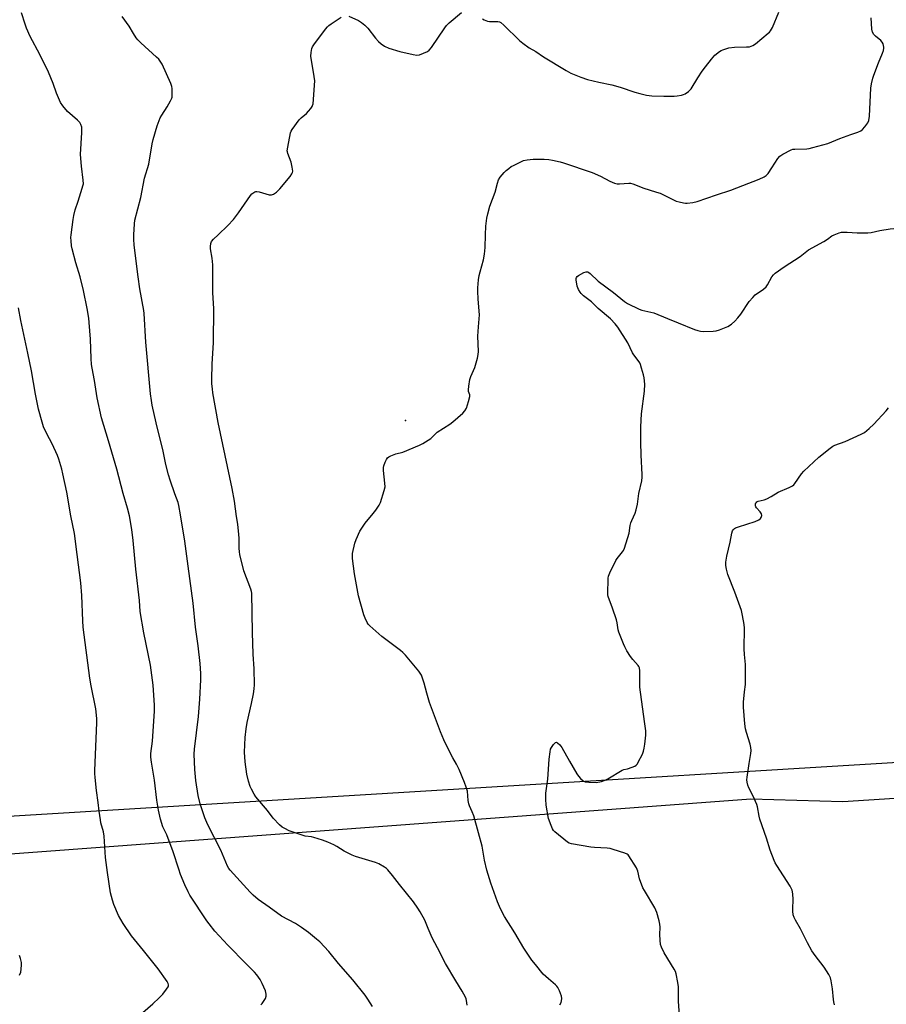
# Model space of a CAD drawing. Units: inches. Extents: x 1183770 to 1189770, y 537457 to 541458.
# Drawn here: x 1186519 to 1186930, y 539635 to 540102 of the extents above; entities that cross this region are included whole.
import ezdxf

# ---------------------------------------------------------------- set-up
doc = ezdxf.new("R2010")
doc.units = ezdxf.units.IN
doc.header["$MEASUREMENT"] = 0
for name, color, linetype in [('ELEV-Spot Elevation', 7, 'Continuous'), ('NTRL-Pasture Land', 2, 'Continuous'), ('Undefined', 1, 'Continuous')]:
    doc.layers.add(name, color=color, linetype=linetype)

msp = doc.modelspace()

# ---------------------------------------------------------------- linework, layer by layer
at = {"layer": 'ELEV-Spot Elevation'}
msp.add_point((1186701.85, 539911.81, 331.43), dxfattribs=at)
at = {"layer": 'NTRL-Pasture Land'}
msp.add_polyline3d([(1187184.63, 540406.46, 0), (1187268.53, 539871.87, 0), (1187236.22, 539814.82, 0), (1187194.74, 539763.51, 0), (1187167.4, 539763.81, 0), (1186500.42, 539723.32, 0), (1186408.47, 539897.93, 0), (1186333.45, 539997.64, 0), (1186237.86, 540080.68, 0), (1186194.97, 540104.06, 0), (1186116.7, 540113.44, 0), (1186016.89, 540134.7, 0), (1185997.91, 540205.2, 0), (1186504.52, 540299.49, 0), (1186936.34, 540366.4, 0)], close=True, dxfattribs=at)
msp.add_polyline3d([(1186938.43, 539079.99, 0), (1186909.53, 539087.5, 0), (1186880.63, 539102.16, 0), (1186631.62, 539262.78, 0), (1186467.85, 539469.46, 0), (1186406.66, 539709.41, 0), (1186514.46, 539706.35, 0), (1186865.66, 539732.43, 0), (1186909.36, 539731.11, 0), (1187202.75, 539749.99, 0)], dxfattribs=at)
at = {"layer": 'Undefined'}
for points, elevation in [([(1186543.13, 540000), (1186544.09, 540007.2), (1186544.46, 540009.16), (1186545.18, 540011.83), (1186546.59, 540015.96), (1186548.5, 540022.1), (1186548.81, 540023.23), (1186548.98, 540024.22), (1186548.92, 540025.87), (1186548.17, 540032.53), (1186547.66, 540038.09), (1186548.28, 540048.45), (1186548.31, 540050.25), (1186548.22, 540051.1), (1186547.84, 540052.34), (1186547.25, 540053.25), (1186546.19, 540054.29), (1186541.48, 540058.5), (1186539.25, 540061.14), (1186538.1, 540062.79), (1186536.21, 540067.11), (1186534.63, 540071.8), (1186532.38, 540077.14), (1186528.31, 540085.42), (1186523.83, 540094.09), (1186522.06, 540098), (1186521.33, 540099.9), (1186519.63, 540105.27)], 326), ([(1186572.89, 540000), (1186573.23, 540005.2), (1186573.48, 540006.93), (1186576.19, 540017.74), (1186578.04, 540026.78), (1186580.05, 540033.52), (1186581.71, 540043.2), (1186582.13, 540045.22), (1186584.04, 540051.59), (1186585.41, 540055.52), (1186586.15, 540056.8), (1186588.81, 540060.71), (1186590.37, 540063.46), (1186590.96, 540064.75), (1186591.11, 540065.3), (1186591.2, 540066.17), (1186591.18, 540069.45), (1186591.02, 540070.31), (1186590.48, 540071.68), (1186586.31, 540080.89), (1186585.51, 540082.34), (1186584.77, 540083.24), (1186583.77, 540084.29), (1186576.24, 540091.07), (1186574.77, 540092.53), (1186574.08, 540093.46), (1186572.83, 540095.42), (1186570.78, 540098.95), (1186567.35, 540103.59)], 328), ([(1186613.01, 540000), (1186617.53, 540004.45), (1186620.15, 540007.21), (1186622.59, 540010.37), (1186628.34, 540018.68), (1186628.91, 540019.36), (1186629.33, 540019.74), (1186630.28, 540020.3), (1186630.79, 540020.48), (1186631.33, 540020.54), (1186632.43, 540020.36), (1186637.17, 540018.97), (1186637.72, 540018.91), (1186638.25, 540018.95), (1186639.23, 540019.31), (1186640.62, 540020.13), (1186642.23, 540021.71), (1186647.05, 540027.67), (1186647.91, 540028.85), (1186648.24, 540029.59), (1186648.3, 540030.13), (1186648.03, 540032.11), (1186647.52, 540034.4), (1186646.02, 540038.5), (1186645.8, 540039.32), (1186645.75, 540039.88), (1186645.97, 540041.62), (1186647.31, 540048.29), (1186647.63, 540049.1), (1186648.07, 540049.86), (1186651.33, 540054.43), (1186652.32, 540055.5), (1186654.83, 540057.55), (1186655.83, 540058.58), (1186656.9, 540059.91), (1186657.52, 540060.84), (1186657.76, 540061.33), (1186657.97, 540062.17), (1186658.75, 540073.08), (1186658.54, 540075.14), (1186656.93, 540084.75), (1186657.01, 540086.43), (1186657.41, 540088.35), (1186657.77, 540089.12), (1186658.41, 540090.09), (1186663.86, 540097.47), (1186664.78, 540098.61), (1186665.43, 540099.2), (1186666.64, 540100.07), (1186671.34, 540103.24)], 330), ([(1186674.95, 540103.66), (1186679.51, 540101.55), (1186681.03, 540100.68), (1186682.56, 540099.38), (1186684.01, 540097.97), (1186687.62, 540093.24), (1186688.96, 540091.71), (1186690.22, 540090.54), (1186691.89, 540089.53), (1186693.95, 540088.57), (1186699.08, 540086.91), (1186705.53, 540085.48), (1186707.28, 540085.23), (1186708.4, 540085.4), (1186710.32, 540086.08), (1186712.2, 540086.87), (1186713.14, 540087.5), (1186714.22, 540088.85), (1186720.42, 540098.09), (1186721.29, 540099.24), (1186722.57, 540100.45), (1186728.42, 540105.45)], 330), ([(1186738.42, 540102.34), (1186739.16, 540101.89), (1186739.95, 540101.55), (1186740.8, 540101.33), (1186741.69, 540101.21), (1186745.58, 540101.13), (1186746.38, 540100.94), (1186747.1, 540100.61), (1186748.46, 540099.47), (1186755.86, 540092.19), (1186757.43, 540090.88), (1186760.58, 540088.72), (1186763.62, 540086.86), (1186767.3, 540084.38), (1186777.99, 540077.97), (1186780.33, 540076.71), (1186784.97, 540074.74), (1186788.24, 540073.64), (1186793.54, 540072.39), (1186799.66, 540071.13), (1186803.65, 540070.05), (1186810.7, 540067.7), (1186812.98, 540067.04), (1186816.13, 540066.25), (1186818.67, 540065.94), (1186824.45, 540065.66), (1186829.32, 540065.77), (1186830.78, 540065.92), (1186832.86, 540066.26), (1186833.72, 540066.46), (1186834.53, 540066.78), (1186836.15, 540067.93), (1186836.78, 540068.51), (1186837.33, 540069.16), (1186840.59, 540074.45), (1186842.64, 540077.55), (1186844.17, 540079.65), (1186847.04, 540083.34), (1186848.58, 540085.11), (1186850.84, 540086.91), (1186851.57, 540087.38), (1186852.36, 540087.76), (1186853.77, 540088.26), (1186855.21, 540088.64), (1186857.95, 540088.94), (1186863.59, 540089.1), (1186865.06, 540089.21), (1186865.91, 540089.41), (1186866.7, 540089.73), (1186867.92, 540090.55), (1186873.89, 540095.54), (1186874.53, 540096.14), (1186875.07, 540096.79), (1186875.89, 540098.25), (1186879.03, 540105.64)], 330), ([(1186739.76, 540000), (1186739.98, 540004.07), (1186740.48, 540007.92), (1186740.89, 540009.94), (1186741.84, 540013.62), (1186744.32, 540020.26), (1186745.43, 540024.49), (1186746, 540026.07), (1186746.82, 540027.3), (1186748.71, 540029.6), (1186749.53, 540030.41), (1186750.85, 540031.48), (1186751.99, 540032.31), (1186753.01, 540032.91), (1186756.48, 540034.66), (1186757.86, 540035.22), (1186759.52, 540035.54), (1186762.35, 540035.85), (1186767.56, 540035.79), (1186769.86, 540035.65), (1186771.57, 540035.45), (1186775.19, 540034.61), (1186776.82, 540034.14), (1186790.34, 540029.52), (1186794.37, 540027.78), (1186798.75, 540025.45), (1186801.06, 540024.43), (1186802.18, 540024.18), (1186803.37, 540024.13), (1186807.8, 540024.53), (1186808.64, 540024.45), (1186809.71, 540024.2), (1186811.02, 540023.73), (1186814.4, 540022.22), (1186820.91, 540020.26), (1186822.59, 540019.68), (1186825.77, 540018.22), (1186830.28, 540015.96), (1186831.71, 540015.55), (1186833.76, 540015.1), (1186834.64, 540014.97), (1186835.52, 540014.97), (1186838.19, 540015.36), (1186840.19, 540015.84), (1186849.37, 540018.97), (1186856.15, 540021.19), (1186861.91, 540023.31), (1186869.65, 540026.44), (1186871.99, 540027.49), (1186872.93, 540028.07), (1186873.87, 540029.1), (1186875.66, 540031.69), (1186878.52, 540036.19), (1186879.44, 540037.31), (1186880.89, 540038.26), (1186884.86, 540040.24), (1186885.68, 540040.53), (1186886.51, 540040.66), (1186892.22, 540040.78), (1186893.37, 540040.94), (1186895.08, 540041.36), (1186902.16, 540043.36), (1186907.88, 540045.67), (1186913.15, 540047.53), (1186916.42, 540048.58), (1186917.84, 540049.23), (1186918.68, 540049.9), (1186919.81, 540051.24), (1186921.19, 540053.12), (1186921.67, 540054.15), (1186921.91, 540056.18), (1186922.64, 540069.53), (1186922.92, 540071.54), (1186923.56, 540074.31), (1186923.97, 540075.7), (1186926.24, 540081.54), (1186928.21, 540086.09), (1186928.59, 540087.42), (1186928.78, 540088.49), (1186928.79, 540089.02), (1186928.66, 540089.83), (1186928.41, 540090.62), (1186928.06, 540091.37), (1186927.38, 540092.18), (1186924.81, 540094.25), (1186924.05, 540095.01), (1186923.39, 540096.17), (1186923.03, 540097.5), (1186922.76, 540102.83)], 332), ([(1186633.24, 539634.68), (1186633.8, 539635.32), (1186635.41, 539637.73), (1186635.77, 539638.75), (1186635.77, 539639.79), (1186635.64, 539640.57), (1186635.39, 539641.39), (1186633.79, 539644.9), (1186632.81, 539646.72), (1186631.3, 539648.92), (1186630.15, 539650.24), (1186626.23, 539654.16), (1186617.6, 539663.09), (1186611.42, 539669.69), (1186608.61, 539673.14), (1186607.59, 539674.51), (1186599.56, 539686.77), (1186598.72, 539688.28), (1186597.08, 539691.62), (1186595.09, 539696.55), (1186594.22, 539699), (1186591.66, 539707.25), (1186588.61, 539715.32), (1186586.72, 539719.08), (1186585.56, 539722.74), (1186584.7, 539727.08), (1186583.91, 539731.78), (1186582.82, 539741.22), (1186581.28, 539749.8), (1186580.96, 539752.26), (1186581.02, 539753.98), (1186581.83, 539759.83), (1186582.72, 539773.96), (1186582.71, 539776.84), (1186582.18, 539786.4), (1186580.89, 539795.78), (1186577.75, 539811.1), (1186575.95, 539821.23), (1186575.66, 539826.48), (1186573.84, 539841.44), (1186572.63, 539855.01), (1186571.97, 539860.23), (1186570.82, 539866.6), (1186569.89, 539870.37), (1186567.81, 539877.34), (1186564.8, 539888.75), (1186560.93, 539902.17), (1186557.61, 539913.12), (1186555.49, 539922.69), (1186554.24, 539930.89), (1186553.14, 539936.67), (1186552.9, 539938.41), (1186552.65, 539941.33), (1186552.31, 539950.48), (1186551.77, 539958.33), (1186551.56, 539960.37), (1186550.85, 539965.06), (1186549.13, 539973.61), (1186547.4, 539979.97), (1186545.36, 539986.64), (1186543.69, 539993.27), (1186543.43, 539994.74), (1186543.16, 539997.13), (1186543.08, 539998.64), (1186543.13, 540000)], 326), ([(1186686.11, 539633.92), (1186684.03, 539637.36), (1186682.72, 539639.23), (1186676.87, 539646.5), (1186670.04, 539654.33), (1186665.53, 539659.99), (1186661.16, 539664.53), (1186659.66, 539665.9), (1186655.86, 539669.06), (1186652.55, 539671.42), (1186649.65, 539673.33), (1186643.06, 539676.8), (1186637.2, 539681.06), (1186631.88, 539684.64), (1186629.51, 539686.74), (1186628.06, 539688.16), (1186618.64, 539698.54), (1186617.95, 539699.44), (1186617.41, 539700.42), (1186614.17, 539708.06), (1186608, 539720.15), (1186606.64, 539723.45), (1186604.49, 539730.12), (1186603.49, 539734.04), (1186602.34, 539741.18), (1186601.95, 539746.36), (1186601.59, 539753.62), (1186601.74, 539755.93), (1186603.58, 539771.42), (1186604.32, 539779.75), (1186604.66, 539788.95), (1186604.65, 539791.91), (1186604.37, 539796.64), (1186603.41, 539804.94), (1186602.17, 539813.93), (1186601.1, 539825.22), (1186598.68, 539842.78), (1186597.21, 539854.73), (1186595.03, 539867.1), (1186594.34, 539871.56), (1186593.91, 539873.07), (1186592.36, 539877.16), (1186590.12, 539883.59), (1186589.35, 539886.13), (1186588.13, 539890.97), (1186586.8, 539897.35), (1186583.55, 539910.76), (1186581.67, 539919.1), (1186581.25, 539921.35), (1186580.84, 539924.46), (1186578.7, 539949.07), (1186577.81, 539962.65), (1186577.61, 539964.09), (1186575.8, 539974.29), (1186574.96, 539979.99), (1186573.08, 539995.12), (1186572.89, 539997.91), (1186572.89, 540000)], 328), ([(1186731.06, 539634.6), (1186730.83, 539636.8), (1186730.6, 539637.6), (1186730.25, 539638.39), (1186728.69, 539641.19), (1186725.68, 539646.02), (1186720.78, 539654.39), (1186717.07, 539661.7), (1186714.53, 539666.51), (1186712.63, 539670.86), (1186710.98, 539674.91), (1186708.83, 539678.86), (1186707.74, 539680.57), (1186705.58, 539683.59), (1186699.02, 539691.78), (1186695.73, 539696.09), (1186693.44, 539698.76), (1186692.8, 539699.34), (1186691.86, 539700.01), (1186689.12, 539701.64), (1186687.52, 539702.23), (1186678.18, 539705.11), (1186676.55, 539705.69), (1186672.71, 539707.57), (1186669.18, 539709.81), (1186667.9, 539710.55), (1186665.04, 539711.81), (1186662.38, 539712.82), (1186658.4, 539714.06), (1186657.27, 539714.33), (1186654.27, 539714.78), (1186652.32, 539715.33), (1186646.67, 539717.31), (1186644.6, 539718.28), (1186643.37, 539718.97), (1186642.06, 539720.09), (1186639.06, 539723.25), (1186636.38, 539726.93), (1186630.78, 539733.31), (1186630.01, 539734.58), (1186628.76, 539736.96), (1186628.2, 539738.33), (1186627.32, 539740.86), (1186626.51, 539744.1), (1186625.75, 539749.95), (1186625.51, 539754.6), (1186625.74, 539761.53), (1186626.21, 539765.56), (1186626.74, 539768.62), (1186628.8, 539777.59), (1186629.74, 539782.3), (1186630.05, 539784.54), (1186630.2, 539786.52), (1186629.99, 539794.12), (1186629.58, 539800.98), (1186629.19, 539811.4), (1186628.91, 539830.01), (1186628.76, 539830.83), (1186628.4, 539831.95), (1186625.07, 539840.57), (1186623.17, 539848.39), (1186623, 539849.56), (1186622.9, 539851.33), (1186622.86, 539853.4), (1186622.93, 539856.15), (1186622.81, 539857.87), (1186622.27, 539862.75), (1186621.61, 539866.4), (1186620.69, 539873.62), (1186619.64, 539879.66), (1186613.01, 539910.92), (1186610.48, 539924.97), (1186610.2, 539926.98), (1186610.02, 539929.35), (1186609.99, 539931.44), (1186610.13, 539938.61), (1186610.75, 539948.89), (1186610.93, 539964.8), (1186610.45, 539972.62), (1186610.39, 539985.77), (1186610.09, 539988.93), (1186609.32, 539993.3), (1186609.24, 539994.45), (1186609.41, 539995.79), (1186609.8, 539996.78), (1186610.7, 539997.83), (1186613.01, 540000)], 330), ([(1186775.13, 539634.78), (1186775.7, 539635.78), (1186775.91, 539636.57), (1186775.99, 539637.66), (1186775.83, 539638.78), (1186774.91, 539641.3), (1186774.13, 539642.89), (1186773.63, 539643.58), (1186773.02, 539644.21), (1186769.64, 539647.06), (1186767.21, 539649.33), (1186763.46, 539653.82), (1186761.83, 539655.89), (1186758.03, 539661.61), (1186753.67, 539668.86), (1186748.85, 539676.64), (1186747.87, 539678.37), (1186746.42, 539681.33), (1186745.49, 539683.52), (1186742.24, 539692.43), (1186740.43, 539698.55), (1186739.34, 539703.38), (1186738.18, 539710.05), (1186736.54, 539716.36), (1186734.23, 539724.39), (1186733.49, 539726.26), (1186732.23, 539729.09), (1186731.9, 539730.11), (1186731.64, 539731.67), (1186731.17, 539736.11), (1186730.68, 539738.03), (1186729.9, 539740.17), (1186727.37, 539746.37), (1186726.07, 539748.88), (1186724.29, 539751.87), (1186723.34, 539753.67), (1186720, 539760.46), (1186718.46, 539764.15), (1186713.28, 539778.08), (1186711.93, 539782.52), (1186710.65, 539787.37), (1186709.39, 539791.05), (1186708.85, 539792.1), (1186708.15, 539793.05), (1186701.78, 539800.53), (1186700.57, 539801.83), (1186699.43, 539802.79), (1186690.64, 539809.5), (1186684.91, 539814.47), (1186684.12, 539815.3), (1186683.65, 539816.01), (1186682.62, 539818.06), (1186682.02, 539819.73), (1186679.56, 539828.7), (1186677.6, 539839.08), (1186676.76, 539846.45), (1186676.67, 539847.92), (1186676.74, 539848.8), (1186677.84, 539853.76), (1186678.44, 539855.39), (1186680.24, 539859.32), (1186681.1, 539860.81), (1186682.7, 539863.18), (1186686.54, 539867.73), (1186687.76, 539869.36), (1186689.36, 539871.74), (1186689.97, 539873.05), (1186691.72, 539878.73), (1186692.11, 539880.45), (1186692.08, 539882.16), (1186691.42, 539888.19), (1186691.41, 539889.6), (1186691.61, 539890.44), (1186692.23, 539892.09), (1186692.83, 539893.43), (1186693.27, 539894.14), (1186693.87, 539894.66), (1186694.86, 539895.14), (1186697.26, 539896), (1186700.57, 539896.91), (1186708.44, 539900.23), (1186710.04, 539901), (1186712.61, 539902.53), (1186713.8, 539903.39), (1186716, 539905.55), (1186716.86, 539906.3), (1186722.93, 539910.15), (1186724.34, 539911.2), (1186729.08, 539915.42), (1186730.01, 539916.55), (1186730.74, 539917.81), (1186731.71, 539920.95), (1186732.28, 539923.24), (1186732.29, 539924.05), (1186731.74, 539925.58), (1186731.67, 539926.4), (1186731.87, 539928.14), (1186732.43, 539931.37), (1186732.87, 539932.75), (1186734.67, 539937.01), (1186735.98, 539941.48), (1186736.35, 539943.17), (1186736.39, 539944.6), (1186736.16, 539951.85), (1186736.39, 539956.3), (1186736.91, 539961.96), (1186736.28, 539969.45), (1186736.08, 539973.16), (1186736.08, 539974.88), (1186736.49, 539978.66), (1186736.82, 539980.7), (1186737.22, 539982.43), (1186738.77, 539988.08), (1186739.24, 539990.71), (1186739.64, 539993.97), (1186739.76, 540000)], 332), ([(1186832.17, 539625.17), (1186831.37, 539636.45), (1186831.28, 539643.25), (1186830.98, 539645.31), (1186830.22, 539649.41), (1186829.86, 539650.45), (1186829.24, 539651.63), (1186824.49, 539659.32), (1186823.32, 539662), (1186822.87, 539663.39), (1186822.62, 539665.45), (1186822.49, 539668.12), (1186822.62, 539671.5), (1186822.55, 539672.9), (1186822.16, 539674.61), (1186821.07, 539678.57), (1186820.66, 539679.65), (1186820.12, 539680.68), (1186815.16, 539688.98), (1186814.47, 539690.28), (1186812.91, 539694.43), (1186812.06, 539698.15), (1186811.77, 539698.96), (1186811.37, 539699.73), (1186807.78, 539705.39), (1186807.41, 539705.81), (1186806.98, 539706.15), (1186805.94, 539706.62), (1186800.36, 539708.47), (1186798.95, 539708.84), (1186797.48, 539709), (1186791.54, 539709.28), (1186789.78, 539709.47), (1186780.53, 539711.08), (1186779.44, 539711.42), (1186778.7, 539711.87), (1186772.76, 539716.84), (1186772.12, 539717.45), (1186771.6, 539718.14), (1186770.88, 539719.75), (1186769.71, 539723.13), (1186768.61, 539729.41), (1186768.4, 539732.29), (1186768.35, 539735.19), (1186769.39, 539741.77), (1186770.06, 539751.24), (1186770.44, 539754.77), (1186770.68, 539755.92), (1186771.04, 539756.7), (1186772.09, 539758.14), (1186773.03, 539759.09), (1186773.42, 539759.23), (1186774.01, 539758.97), (1186775.01, 539757.97), (1186775.95, 539756.79), (1186779.62, 539750.34), (1186783.16, 539744.31), (1186783.97, 539743.11), (1186784.92, 539742.09), (1186786.17, 539740.99), (1186787.12, 539740.5), (1186788.82, 539740.29), (1186792.34, 539740.25), (1186794.9, 539740.7), (1186796.54, 539741.21), (1186797.8, 539741.89), (1186804.64, 539746.01), (1186805.41, 539746.31), (1186807.19, 539746.72), (1186809.36, 539747.45), (1186810.66, 539747.98), (1186811.34, 539748.42), (1186811.85, 539749.06), (1186812.28, 539749.79), (1186814.2, 539753.69), (1186814.75, 539755.01), (1186815.1, 539756.4), (1186815.45, 539758.38), (1186815.86, 539762.6), (1186815.88, 539763.64), (1186815.79, 539764.71), (1186815.15, 539769.15), (1186813.04, 539785.38), (1186812.96, 539787.16), (1186813.02, 539793.12), (1186812.84, 539794.5), (1186812.58, 539795.14), (1186812.26, 539795.62), (1186809.67, 539798.47), (1186808.61, 539799.91), (1186806.86, 539802.7), (1186805.89, 539804.54), (1186805.27, 539805.9), (1186803.08, 539811.47), (1186802.81, 539812.58), (1186802.25, 539815.94), (1186801.93, 539817.33), (1186800.1, 539822.83), (1186798.06, 539828.35), (1186797.85, 539829.19), (1186797.77, 539830.36), (1186797.92, 539836.28), (1186797.99, 539837.16), (1186798.17, 539838.01), (1186798.83, 539839.63), (1186801.61, 539845.44), (1186802.25, 539846.41), (1186804.81, 539849.53), (1186805.24, 539850.26), (1186805.67, 539851.36), (1186807.88, 539858.47), (1186808.48, 539862.1), (1186808.79, 539863.36), (1186809.19, 539864.41), (1186810.75, 539867.9), (1186811.29, 539869.59), (1186811.88, 539872.22), (1186812.6, 539877.22), (1186813.94, 539883.29), (1186814.15, 539884.94), (1186814.19, 539886.35), (1186813.72, 539895.43), (1186813.54, 539901.57), (1186813.44, 539908.9), (1186813.81, 539915.07), (1186815.26, 539925.84), (1186815.33, 539929.11), (1186815.07, 539932.2), (1186814.76, 539933.58), (1186813.84, 539936.71), (1186813.31, 539938.4), (1186812.97, 539939.21), (1186812.2, 539940.38), (1186810.14, 539943.02), (1186809.59, 539944.04), (1186807.37, 539948.8), (1186802.59, 539956.2), (1186801.32, 539957.82), (1186799.02, 539960.17), (1186793.32, 539965.01), (1186790.04, 539968.19), (1186786.28, 539971.06), (1186785.22, 539972.09), (1186784.71, 539972.79), (1186783.99, 539974.01), (1186783.31, 539975.58), (1186783.07, 539976.73), (1186782.83, 539978.48), (1186782.83, 539979.3), (1186782.96, 539979.78), (1186783.27, 539980.17), (1186783.93, 539980.67), (1186786.52, 539982.09), (1186787.56, 539982.47), (1186788.33, 539982.4), (1186788.8, 539982.16), (1186789.47, 539981.64), (1186793.29, 539978.03), (1186800.58, 539972.68), (1186805.7, 539968.33), (1186807.2, 539967.44), (1186812.67, 539964.67), (1186814.02, 539964.19), (1186818.2, 539963.31), (1186819.59, 539962.89), (1186826.15, 539960.31), (1186831.22, 539958.16), (1186838.95, 539955.12), (1186840.58, 539954.56), (1186841.86, 539954.26), (1186843, 539954.16), (1186847.73, 539954.25), (1186849.19, 539954.36), (1186850.88, 539954.84), (1186854.72, 539956.4), (1186856.45, 539957.55), (1186858.16, 539959.04), (1186859.51, 539960.52), (1186860.98, 539962.3), (1186864.96, 539968.33), (1186866.56, 539970.27), (1186867.74, 539971.43), (1186871.65, 539974.14), (1186872.98, 539975.28), (1186873.62, 539976.22), (1186875.7, 539980.05), (1186876.36, 539980.97), (1186877.15, 539981.73), (1186881.49, 539984.81), (1186889.12, 539989.76), (1186892.99, 539992.78), (1186900.29, 539996.83), (1186902.06, 539997.93), (1186904.1, 539999.44), (1186905.25, 540000)], 334), ([(1186905.25, 540000), (1186907.52, 540000.93), (1186908.67, 540001.2), (1186911.35, 540001.2), (1186916.12, 540000.88), (1186921.11, 540000.83), (1186922.84, 540001.07), (1186926.86, 540001.94), (1186931.8, 540002.76), (1186933.54, 540002.95), (1186936.99, 540003.11), (1186938.4, 540003), (1186940.33, 540002.5), (1186941.36, 540002.06), (1186944.36, 540000.56), (1186945.94, 540000)], 334), ([(1186574.79, 539628.96), (1186581.88, 539635.12), (1186585.01, 539638.11), (1186586.62, 539639.77), (1186588.44, 539642.08), (1186589.22, 539643.27), (1186589.41, 539643.77), (1186589.44, 539644.15), (1186589.27, 539644.85), (1186588.7, 539645.84), (1186584.5, 539651.84), (1186577.54, 539660.56), (1186571.79, 539667.38), (1186567.84, 539673.36), (1186565.73, 539677.15), (1186563.47, 539682.37), (1186562.79, 539684.3), (1186561.88, 539687.88), (1186560.41, 539697.44), (1186559.54, 539704.54), (1186558.93, 539714.69), (1186558.51, 539716.72), (1186557.36, 539721.01), (1186557.08, 539722.46), (1186556.5, 539726.56), (1186556.07, 539730.66), (1186555.18, 539736.45), (1186554.52, 539742.62), (1186554.38, 539744.38), (1186554.39, 539745.84), (1186555.45, 539768.43), (1186555.41, 539770.49), (1186554.85, 539775.15), (1186552.7, 539786.03), (1186552.09, 539789.68), (1186548.96, 539813.87), (1186548.68, 539816.79), (1186548.25, 539828.81), (1186547.8, 539834.91), (1186546.01, 539848.28), (1186544.8, 539858.23), (1186543.06, 539866.69), (1186541.09, 539877.86), (1186539.32, 539886.58), (1186538.74, 539888.84), (1186537.32, 539893.59), (1186536.71, 539895.22), (1186534.16, 539900.82), (1186531.67, 539905.52), (1186530.13, 539908.93), (1186529.41, 539911.12), (1186527.69, 539917.26), (1186526.25, 539924.44), (1186524.38, 539935.45), (1186522.69, 539943.84), (1186519.26, 539959.39), (1186518.19, 539965.28)], 324), ([(1186905.45, 539634.73), (1186905, 539636.14), (1186904.83, 539637.31), (1186904.38, 539642.33), (1186903.78, 539646.14), (1186903.43, 539647.56), (1186902.64, 539649.12), (1186900.47, 539652.62), (1186896.15, 539658.17), (1186894.67, 539660.32), (1186892.54, 539664.07), (1186889.28, 539670.77), (1186886.83, 539674.84), (1186886.19, 539676.09), (1186885.81, 539677.44), (1186885.6, 539679.12), (1186885.6, 539680.29), (1186885.84, 539684.69), (1186885.63, 539687.36), (1186885.25, 539689.03), (1186884.85, 539690.06), (1186884.3, 539691.08), (1186878.02, 539700.82), (1186877.28, 539702.11), (1186876.79, 539703.17), (1186874.89, 539708.08), (1186873.12, 539713.72), (1186870.02, 539722.77), (1186869.65, 539724.18), (1186868.78, 539728.66), (1186868.51, 539729.7), (1186866.81, 539733.7), (1186864.78, 539737.61), (1186864.31, 539738.96), (1186863.94, 539740.34), (1186863.81, 539741.47), (1186863.9, 539742.65), (1186864.86, 539749.16), (1186865.72, 539753.96), (1186865.87, 539755.36), (1186865.74, 539756.71), (1186865.4, 539758.32), (1186863.55, 539763.9), (1186863.12, 539765.56), (1186862.8, 539768.01), (1186862.17, 539775.97), (1186862.22, 539778.27), (1186862.68, 539783.25), (1186863.09, 539786.68), (1186863.18, 539788.44), (1186863.13, 539796.17), (1186862.72, 539800.86), (1186862.59, 539803.62), (1186862.61, 539813.32), (1186862.55, 539815.08), (1186861.74, 539819.46), (1186861.17, 539821.76), (1186858.06, 539830.45), (1186854.83, 539838.91), (1186854.06, 539841.42), (1186853.8, 539843.05), (1186853.82, 539844.65), (1186854.24, 539847.55), (1186855.88, 539854.14), (1186856.74, 539858.39), (1186857.04, 539859.48), (1186857.26, 539859.98), (1186857.55, 539860.37), (1186857.91, 539860.7), (1186858.39, 539860.98), (1186859.77, 539861.48), (1186867.76, 539863.96), (1186869.49, 539864.76), (1186870.29, 539865.42), (1186870.59, 539865.84), (1186870.78, 539866.3), (1186870.83, 539866.83), (1186870.69, 539867.64), (1186870.17, 539868.51), (1186868.32, 539870.52), (1186868.04, 539870.95), (1186867.88, 539871.43), (1186867.87, 539871.94), (1186867.96, 539872.44), (1186868.15, 539872.89), (1186868.48, 539873.24), (1186869.18, 539873.58), (1186871.95, 539874.31), (1186873.28, 539874.8), (1186875.28, 539875.83), (1186878.59, 539877.84), (1186883.84, 539880.06), (1186885.37, 539880.89), (1186886.05, 539881.4), (1186886.62, 539882.03), (1186889.73, 539886.58), (1186890.86, 539887.9), (1186897.93, 539894.51), (1186903.29, 539898.84), (1186904.51, 539899.67), (1186905.54, 539900.22), (1186910.51, 539901.93), (1186918.04, 539905.38), (1186919.55, 539906.27), (1186921.85, 539908.13), (1186923.97, 539910.1), (1186929.95, 539916.44), (1186930.98, 539917.84)], 336), ([(1186518.66, 539648.81), (1186519.27, 539650.16), (1186519.55, 539651.57), (1186519.67, 539653.62), (1186519.6, 539654.77), (1186519.1, 539656.72), (1186518.62, 539658.08)], 322)]:
    msp.add_lwpolyline(points, dxfattribs=dict(at, elevation=elevation))

doc.saveas('drawing.dxf')
